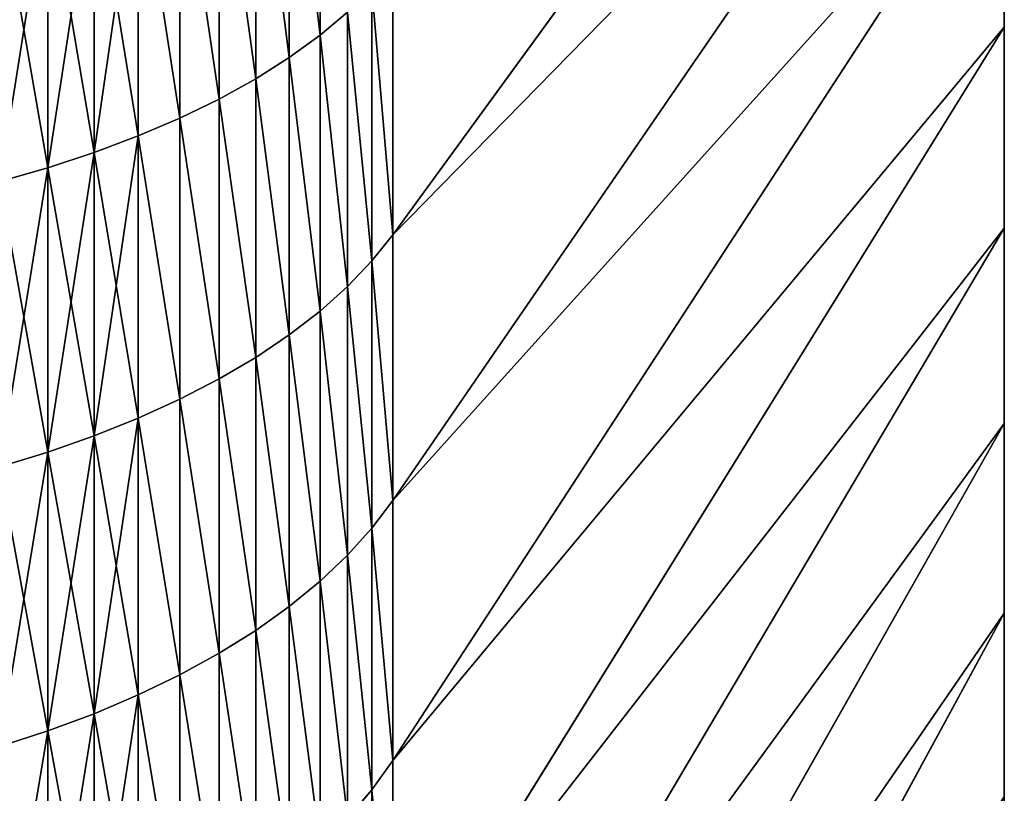
# Model space of a CAD drawing. Units: millimetres. Extents: x 0 to 54, y -54 to 54.
# Drawn here: x 44 to 50, y -28 to -24 of the extents above; entities that cross this region are included whole.
import ezdxf

# ---------------------------------------------------------------- set-up
doc = ezdxf.new("R2010")
doc.units = ezdxf.units.MM
doc.layers.get('0').update_dxf_attribs({"true_color": 0x000000})

# ---------------------------------------------------------------- blocks, each defined once
blk = doc.blocks.new('Group_1')
for p, q in [((650, 333.5, 893.57), (615.204, 285.699, 976.363)), ((650, 333.5, 183.43), (615.204, 285.699, 100.637)), ((650, 321.233, 886.2), (615.204, 270.572, 967.274)), ((650, 321.233, 190.8), (615.204, 270.572, 109.726)), ((611.054, 297.055, 992.592), (611.054, 313.05, 1000.742)), ((611.054, 313.05, 76.258), (611.054, 297.055, 84.408)), ((609.308, 295.788, 994.975), (609.308, 311.866, 1003.168)), ((609.308, 311.866, 73.832), (609.308, 295.788, 82.025)), ((607.393, 294.576, 997.255), (607.393, 310.735, 1005.488)), ((607.393, 310.735, 71.512), (607.393, 294.576, 79.745)), ((605.315, 293.424, 999.42), (605.315, 309.659, 1007.693)), ((605.315, 309.659, 69.307), (605.315, 293.424, 77.58)), ((650, 309.231, 878.405), (615.204, 255.772, 957.662)), ((650, 309.231, 198.595), (615.204, 255.772, 119.338)), ((650, 297.508, 870.197), (650, 309.231, 878.405)), ((650, 309.231, 198.595), (650, 297.508, 206.803)), ((603.084, 292.338, 1001.464), (603.084, 308.645, 1009.773)), ((603.084, 308.645, 67.227), (603.084, 292.338, 75.536)), ((600.709, 291.321, 1003.377), (600.709, 307.695, 1011.72)), ((600.709, 307.695, 65.28), (600.709, 291.321, 73.623)), ((598.2, 290.377, 1005.151), (598.2, 306.814, 1013.526)), ((598.2, 306.814, 63.474), (598.2, 290.377, 71.849)), ((595.567, 289.512, 1006.779), (595.567, 306.006, 1015.183)), ((595.567, 306.006, 61.817), (595.567, 289.512, 70.221)), ((615.204, 285.699, 976.363), (615.204, 301.135, 984.919)), ((615.204, 301.135, 92.081), (615.204, 285.699, 100.637)), ((614.008, 284.208, 978.947), (614.008, 299.734, 987.554)), ((614.008, 299.734, 89.446), (614.008, 284.208, 98.053)), ((612.623, 298.372, 990.115), (611.054, 297.055, 992.592)), ((612.623, 298.372, 86.885), (611.054, 297.055, 84.408)), ((612.623, 282.757, 981.459), (612.623, 298.372, 990.115)), ((612.623, 298.372, 86.885), (612.623, 282.757, 95.541)), ((611.054, 297.055, 992.592), (609.308, 295.788, 994.975)), ((611.054, 297.055, 84.408), (609.308, 295.788, 82.025)), ((611.054, 281.354, 983.889), (611.054, 297.055, 992.592)), ((611.054, 297.055, 84.408), (611.054, 281.354, 93.111)), ((650, 297.508, 870.197), (615.204, 241.315, 947.54)), ((650, 297.508, 206.803), (615.204, 241.315, 129.46)), ((650, 286.079, 861.584), (650, 297.508, 870.197)), ((650, 297.508, 206.803), (650, 286.079, 215.416)), ((609.308, 295.788, 994.975), (607.393, 294.576, 997.255)), ((609.308, 295.788, 82.025), (607.393, 294.576, 79.745)), ((609.308, 280.005, 986.227), (609.308, 295.788, 994.975)), ((609.308, 295.788, 82.025), (609.308, 280.005, 90.773)), ((607.393, 294.576, 997.255), (605.315, 293.424, 999.42)), ((607.393, 294.576, 79.745), (605.315, 293.424, 77.58)), ((607.393, 278.714, 988.462), (607.393, 294.576, 997.255)), ((607.393, 294.576, 79.745), (607.393, 278.714, 88.538)), ((605.315, 293.424, 999.42), (603.084, 292.338, 1001.464)), ((605.315, 293.424, 77.58), (603.084, 292.338, 75.536)), ((605.315, 277.488, 990.587), (605.315, 293.424, 999.42)), ((605.315, 293.424, 77.58), (605.315, 277.488, 86.413)), ((603.084, 292.338, 1001.464), (600.709, 291.321, 1003.377)), ((603.084, 292.338, 75.536), (600.709, 291.321, 73.623)), ((603.084, 276.33, 992.591), (603.084, 292.338, 1001.464)), ((603.084, 292.338, 75.536), (603.084, 276.33, 84.409)), ((600.709, 291.321, 1003.377), (598.2, 290.377, 1005.151)), ((600.709, 291.321, 73.623), (598.2, 290.377, 71.849)), ((600.709, 275.247, 994.467), (600.709, 291.321, 1003.377)), ((600.709, 291.321, 73.623), (600.709, 275.247, 82.533)), ((598.2, 290.377, 1005.151), (595.567, 289.512, 1006.779)), ((598.2, 290.377, 71.849), (595.567, 289.512, 70.221)), ((598.2, 274.243, 996.207), (598.2, 290.377, 1005.151)), ((598.2, 290.377, 71.849), (598.2, 274.243, 80.793)), ((595.567, 289.512, 1006.779), (592.821, 288.727, 1008.254)), ((595.567, 289.512, 70.221), (592.821, 288.727, 68.746)), ((595.567, 273.321, 997.804), (595.567, 289.512, 1006.779)), ((595.567, 289.512, 70.221), (595.567, 273.321, 79.196)), ((650, 286.079, 861.584), (615.204, 227.221, 936.919)), ((650, 286.079, 215.416), (615.204, 227.221, 140.081)), ((650, 286.079, 215.416), (650, 274.957, 224.422)), ((650, 274.957, 852.578), (650, 286.079, 861.584)), ((615.204, 285.699, 976.363), (614.008, 284.208, 978.947)), ((615.204, 285.699, 100.637), (614.008, 284.208, 98.053)), ((615.204, 270.572, 967.274), (615.204, 285.699, 976.363)), ((615.204, 285.699, 100.637), (615.204, 270.572, 109.726)), ((614.008, 284.208, 978.947), (612.623, 282.757, 981.459)), ((614.008, 284.208, 98.053), (612.623, 282.757, 95.541)), ((614.008, 268.991, 969.804), (614.008, 284.208, 978.947)), ((614.008, 284.208, 98.053), (614.008, 268.991, 107.196)), ((612.623, 282.757, 981.459), (611.054, 281.354, 983.889)), ((612.623, 282.757, 95.541), (611.054, 281.354, 93.111)), ((612.623, 267.454, 972.264), (612.623, 282.757, 981.459)), ((612.623, 282.757, 95.541), (612.623, 267.454, 104.736)), ((611.054, 281.354, 983.889), (609.308, 280.005, 986.227)), ((611.054, 281.354, 93.111), (609.308, 280.005, 90.773)), ((611.054, 265.967, 974.644), (611.054, 281.354, 983.889)), ((611.054, 281.354, 93.111), (611.054, 265.967, 102.356)), ((609.308, 280.005, 986.227), (607.393, 278.714, 988.462)), ((609.308, 280.005, 90.773), (607.393, 278.714, 88.538)), ((609.308, 264.537, 976.933), (609.308, 280.005, 986.227)), ((609.308, 280.005, 90.773), (609.308, 264.537, 100.067)), ((607.393, 278.714, 988.462), (605.315, 277.488, 990.587)), ((607.393, 278.714, 88.538), (605.315, 277.488, 86.413)), ((607.393, 263.169, 979.122), (607.393, 278.714, 988.462)), ((607.393, 278.714, 88.538), (607.393, 263.169, 97.878)), ((605.315, 277.488, 990.587), (603.084, 276.33, 992.591)), ((605.315, 277.488, 86.413), (603.084, 276.33, 84.409)), ((605.315, 261.869, 981.202), (605.315, 277.488, 990.587)), ((605.315, 277.488, 86.413), (605.315, 261.869, 95.798)), ((603.084, 276.33, 992.591), (600.709, 275.247, 994.467)), ((603.084, 276.33, 84.409), (600.709, 275.247, 82.533)), ((603.084, 260.643, 983.165), (603.084, 276.33, 992.591)), ((603.084, 276.33, 84.409), (603.084, 260.643, 93.835)), ((600.709, 275.247, 994.467), (598.2, 274.243, 996.207)), ((600.709, 275.247, 82.533), (598.2, 274.243, 80.793)), ((600.709, 259.495, 985.002), (600.709, 275.247, 994.467)), ((600.709, 275.247, 82.533), (600.709, 259.495, 91.998)), ((650, 274.957, 224.422), (615.204, 213.506, 151.187)), ((650, 274.957, 852.578), (615.204, 213.506, 925.813)), ((650, 274.957, 224.422), (650, 264.156, 233.811)), ((650, 264.156, 843.189), (650, 274.957, 852.578)), ((598.2, 274.243, 996.207), (595.567, 273.321, 997.804)), ((598.2, 274.243, 80.793), (595.567, 273.321, 79.196)), ((598.2, 258.43, 986.706), (598.2, 274.243, 996.207)), ((598.2, 274.243, 80.793), (598.2, 258.43, 90.294)), ((595.567, 273.321, 997.804), (592.821, 272.485, 999.251)), ((595.567, 273.321, 79.196), (592.821, 272.485, 77.749)), ((595.567, 257.453, 988.269), (595.567, 273.321, 997.804)), ((595.567, 273.321, 79.196), (595.567, 257.453, 88.731)), ((615.204, 270.572, 967.274), (614.008, 268.991, 969.804)), ((615.204, 270.572, 109.726), (614.008, 268.991, 107.196)), ((615.204, 255.772, 957.662), (615.204, 270.572, 967.274)), ((615.204, 270.572, 109.726), (615.204, 255.772, 119.338)), ((614.008, 268.991, 969.804), (612.623, 267.454, 972.264)), ((614.008, 268.991, 107.196), (612.623, 267.454, 104.736)), ((614.008, 254.103, 960.136), (614.008, 268.991, 969.804)), ((614.008, 268.991, 107.196), (614.008, 254.103, 116.864)), ((612.623, 267.454, 972.264), (611.054, 265.967, 974.644)), ((612.623, 267.454, 104.736), (611.054, 265.967, 102.356)), ((612.623, 252.481, 962.541), (612.623, 267.454, 972.264)), ((612.623, 267.454, 104.736), (612.623, 252.481, 114.459)), ((611.054, 265.967, 974.644), (609.308, 264.537, 976.933)), ((611.054, 265.967, 102.356), (609.308, 264.537, 100.067)), ((611.054, 250.912, 964.867), (611.054, 265.967, 974.644)), ((611.054, 265.967, 102.356), (611.054, 250.912, 112.133)), ((609.308, 264.537, 976.933), (607.393, 263.169, 979.122)), ((609.308, 264.537, 100.067), (607.393, 263.169, 97.878)), ((609.308, 249.403, 967.104), (609.308, 264.537, 976.933)), ((609.308, 264.537, 100.067), (609.308, 249.403, 109.896)), ((650, 264.156, 233.811), (615.204, 200.187, 162.765)), ((650, 264.156, 843.189), (615.204, 200.187, 914.235)), ((650, 264.156, 233.811), (650, 253.69, 243.571)), ((650, 253.69, 833.429), (650, 264.156, 843.189)), ((607.393, 263.169, 979.122), (605.315, 261.869, 981.202)), ((607.393, 263.169, 97.878), (605.315, 261.869, 95.798)), ((607.393, 247.959, 969.245), (607.393, 263.169, 979.122)), ((607.393, 263.169, 97.878), (607.393, 247.959, 107.755)), ((605.315, 261.869, 981.202), (603.084, 260.643, 983.165)), ((605.315, 261.869, 95.798), (603.084, 260.643, 93.835)), ((605.315, 246.587, 971.278), (605.315, 261.869, 981.202)), ((605.315, 261.869, 95.798), (605.315, 246.587, 105.722)), ((603.084, 260.643, 983.165), (600.709, 259.495, 985.002)), ((603.084, 260.643, 93.835), (600.709, 259.495, 91.998)), ((603.084, 245.293, 973.197), (603.084, 260.643, 983.165)), ((603.084, 260.643, 93.835), (603.084, 245.293, 103.803)), ((600.709, 259.495, 985.002), (598.2, 258.43, 986.706)), ((600.709, 259.495, 91.998), (598.2, 258.43, 90.294)), ((600.709, 244.082, 974.993), (600.709, 259.495, 985.002)), ((600.709, 259.495, 91.998), (600.709, 244.082, 102.007)), ((598.2, 258.43, 986.706), (595.567, 257.453, 988.269)), ((598.2, 258.43, 90.294), (595.567, 257.453, 88.731)), ((598.2, 242.958, 976.658), (598.2, 258.43, 986.706)), ((598.2, 258.43, 90.294), (598.2, 242.958, 100.342)), ((595.567, 257.453, 988.269), (592.821, 256.568, 989.686)), ((595.567, 257.453, 88.731), (592.821, 256.568, 87.314)), ((595.567, 241.927, 978.187), (595.567, 257.453, 988.269)), ((595.567, 257.453, 88.731), (595.567, 241.927, 98.813)), ((615.204, 255.772, 957.662), (614.008, 254.103, 960.136)), ((615.204, 255.772, 119.338), (614.008, 254.103, 116.864)), ((615.204, 241.315, 947.54), (615.204, 255.772, 957.662)), ((615.204, 255.772, 119.338), (615.204, 241.315, 129.46)), ((614.008, 254.103, 960.136), (612.623, 252.481, 962.541)), ((614.008, 254.103, 116.864), (612.623, 252.481, 114.459)), ((614.008, 239.561, 949.954), (614.008, 254.103, 960.136)), ((614.008, 254.103, 116.864), (614.008, 239.561, 127.046))]:
    blk.add_line(p, q)
mesh = blk.add_polyface()
corners = [(650, 333.5, 893.57), (615.204, 301.135, 984.919), (615.204, 285.699, 976.363), (650, 346.017, 900.509)]
mesh.append_faces([[corners[k] for k in face] for face in [(0, 1, 2), (1, 0, 3)]], dxfattribs={"vtx0": -1})
mesh = blk.add_polyface()
corners = [(615.204, 301.135, 92.081), (650, 333.5, 183.43), (615.204, 285.699, 100.637), (650, 346.017, 176.491)]
mesh.append_faces([[corners[k] for k in face] for face in [(0, 1, 2), (1, 0, 3)]], dxfattribs={"vtx0": -1})
mesh = blk.add_polyface()
corners = [(650, 333.5, 183.43), (650, 338.5, 383.5), (650, 338.5, 693.5), (650, 338.547, 382.135), (650, 346.017, 176.491), (650, 338.686, 380.777), (650, 338.918, 379.431), (650, 206.803, 779.492), (650, 198.595, 309.231), (650, 206.803, 297.508), (650, 215.416, 790.921), (650, 215.416, 286.079), (650, 224.422, 802.043), (650, 224.422, 274.957), (650, 233.811, 812.844), (650, 233.811, 264.156), (650, 243.571, 823.31), (650, 243.571, 253.69), (650, 253.69, 833.429), (650, 253.69, 243.571), (650, 264.156, 843.189), (650, 264.156, 233.811), (650, 274.957, 224.422), (650, 274.957, 852.578), (650, 286.079, 861.584), (650, 286.079, 215.416), (650, 297.508, 206.803), (650, 297.508, 870.197), (650, 309.231, 878.405), (650, 309.231, 198.595), (650, 321.233, 886.2), (650, 321.233, 190.8), (650, 333.5, 893.57), (650, 338.543, 694.808), (650, 346.017, 900.509), (650, 338.671, 696.111), (650, 338.884, 697.402)]
mesh.append_faces([[corners[k] for k in face] for face in [(1, 0, 3), (3, 4, 5), (5, 4, 6), (7, 9, 10), (10, 11, 12), (12, 13, 14), (14, 15, 16), (16, 17, 18), (18, 19, 20), (20, 22, 23), (23, 22, 24), (24, 26, 27), (27, 26, 28), (28, 29, 30), (30, 31, 32), (32, 33, 34)]], dxfattribs={"vtx0": -1, "vtx1": -1})
mesh.append_faces([[corners[k] for k in face] for face in [(32, 0, 2)]], dxfattribs={"vtx0": -1, "vtx1": -1, "vtx2": -1})
mesh.append_faces([[corners[k] for k in face] for face in [(0, 1, 2), (3, 0, 4), (7, 8, 9), (10, 9, 11), (12, 11, 13), (14, 13, 15), (16, 15, 17), (18, 17, 19), (20, 19, 21), (20, 21, 22), (24, 22, 25), (24, 25, 26), (28, 26, 29), (30, 29, 31), (32, 31, 0), (32, 2, 33), (34, 33, 35), (34, 35, 36)]], dxfattribs={"vtx0": -1, "vtx2": -1})
mesh = blk.add_polyface()
corners = [(650, 321.233, 886.2), (615.204, 285.699, 976.363), (615.204, 270.572, 967.274), (650, 333.5, 893.57)]
mesh.append_faces([[corners[k] for k in face] for face in [(0, 1, 2), (1, 0, 3)]], dxfattribs={"vtx0": -1})
mesh = blk.add_polyface()
corners = [(615.204, 285.699, 100.637), (650, 321.233, 190.8), (615.204, 270.572, 109.726), (650, 333.5, 183.43)]
mesh.append_faces([[corners[k] for k in face] for face in [(0, 1, 2), (1, 0, 3)]], dxfattribs={"vtx0": -1})
mesh = blk.add_polyface()
corners = [(650, 309.231, 878.405), (615.204, 270.572, 967.274), (615.204, 255.772, 957.662), (650, 321.233, 886.2)]
mesh.append_faces([[corners[k] for k in face] for face in [(0, 1, 2), (1, 0, 3)]], dxfattribs={"vtx0": -1})
mesh = blk.add_polyface()
corners = [(615.204, 270.572, 109.726), (650, 309.231, 198.595), (615.204, 255.772, 119.338), (650, 321.233, 190.8)]
mesh.append_faces([[corners[k] for k in face] for face in [(0, 1, 2), (1, 0, 3)]], dxfattribs={"vtx0": -1})
mesh = blk.add_polyface()
corners = [(612.623, 298.372, 990.115), (611.054, 313.05, 1000.742), (611.054, 297.055, 992.592), (612.623, 314.28, 998.22)]
mesh.append_faces([[corners[k] for k in face] for face in [(0, 1, 2), (1, 0, 3)]], dxfattribs={"vtx0": -1})
mesh = blk.add_polyface()
corners = [(611.054, 313.05, 76.258), (612.623, 298.372, 86.885), (611.054, 297.055, 84.408), (612.623, 314.28, 78.78)]
mesh.append_faces([[corners[k] for k in face] for face in [(0, 1, 2), (1, 0, 3)]], dxfattribs={"vtx0": -1})
mesh = blk.add_polyface()
corners = [(611.054, 297.055, 992.592), (609.308, 311.866, 1003.168), (609.308, 295.788, 994.975), (611.054, 313.05, 1000.742)]
mesh.append_faces([[corners[k] for k in face] for face in [(0, 1, 2), (1, 0, 3)]], dxfattribs={"vtx0": -1})
mesh = blk.add_polyface()
corners = [(609.308, 311.866, 73.832), (611.054, 297.055, 84.408), (609.308, 295.788, 82.025), (611.054, 313.05, 76.258)]
mesh.append_faces([[corners[k] for k in face] for face in [(0, 1, 2), (1, 0, 3)]], dxfattribs={"vtx0": -1})
mesh = blk.add_polyface()
corners = [(609.308, 295.788, 994.975), (607.393, 310.735, 1005.488), (607.393, 294.576, 997.255), (609.308, 311.866, 1003.168)]
mesh.append_faces([[corners[k] for k in face] for face in [(0, 1, 2), (1, 0, 3)]], dxfattribs={"vtx0": -1})
mesh = blk.add_polyface()
corners = [(607.393, 310.735, 71.512), (609.308, 295.788, 82.025), (607.393, 294.576, 79.745), (609.308, 311.866, 73.832)]
mesh.append_faces([[corners[k] for k in face] for face in [(0, 1, 2), (1, 0, 3)]], dxfattribs={"vtx0": -1})
mesh = blk.add_polyface()
corners = [(607.393, 294.576, 997.255), (605.315, 309.659, 1007.693), (605.315, 293.424, 999.42), (607.393, 310.735, 1005.488)]
mesh.append_faces([[corners[k] for k in face] for face in [(0, 1, 2), (1, 0, 3)]], dxfattribs={"vtx0": -1})
mesh = blk.add_polyface()
corners = [(605.315, 309.659, 69.307), (607.393, 294.576, 79.745), (605.315, 293.424, 77.58), (607.393, 310.735, 71.512)]
mesh.append_faces([[corners[k] for k in face] for face in [(0, 1, 2), (1, 0, 3)]], dxfattribs={"vtx0": -1})
mesh = blk.add_polyface()
corners = [(605.315, 293.424, 999.42), (603.084, 308.645, 1009.773), (603.084, 292.338, 1001.464), (605.315, 309.659, 1007.693)]
mesh.append_faces([[corners[k] for k in face] for face in [(0, 1, 2), (1, 0, 3)]], dxfattribs={"vtx0": -1})
mesh = blk.add_polyface()
corners = [(603.084, 308.645, 67.227), (605.315, 293.424, 77.58), (603.084, 292.338, 75.536), (605.315, 309.659, 69.307)]
mesh.append_faces([[corners[k] for k in face] for face in [(0, 1, 2), (1, 0, 3)]], dxfattribs={"vtx0": -1})
mesh = blk.add_polyface()
corners = [(650, 297.508, 870.197), (615.204, 255.772, 957.662), (615.204, 241.315, 947.54), (650, 309.231, 878.405)]
mesh.append_faces([[corners[k] for k in face] for face in [(0, 1, 2), (1, 0, 3)]], dxfattribs={"vtx0": -1})
mesh = blk.add_polyface()
corners = [(615.204, 255.772, 119.338), (650, 297.508, 206.803), (615.204, 241.315, 129.46), (650, 309.231, 198.595)]
mesh.append_faces([[corners[k] for k in face] for face in [(0, 1, 2), (1, 0, 3)]], dxfattribs={"vtx0": -1})
mesh = blk.add_polyface()
corners = [(603.084, 292.338, 1001.464), (600.709, 307.695, 1011.72), (600.709, 291.321, 1003.377), (603.084, 308.645, 1009.773)]
mesh.append_faces([[corners[k] for k in face] for face in [(0, 1, 2), (1, 0, 3)]], dxfattribs={"vtx0": -1})
mesh = blk.add_polyface()
corners = [(600.709, 307.695, 65.28), (603.084, 292.338, 75.536), (600.709, 291.321, 73.623), (603.084, 308.645, 67.227)]
mesh.append_faces([[corners[k] for k in face] for face in [(0, 1, 2), (1, 0, 3)]], dxfattribs={"vtx0": -1})
mesh = blk.add_polyface()
corners = [(600.709, 291.321, 1003.377), (598.2, 306.814, 1013.526), (598.2, 290.377, 1005.151), (600.709, 307.695, 1011.72)]
mesh.append_faces([[corners[k] for k in face] for face in [(0, 1, 2), (1, 0, 3)]], dxfattribs={"vtx0": -1})
mesh = blk.add_polyface()
corners = [(600.709, 307.695, 65.28), (598.2, 290.377, 71.849), (598.2, 306.814, 63.474), (600.709, 291.321, 73.623)]
mesh.append_faces([[corners[k] for k in face] for face in [(0, 1, 2), (1, 0, 3)]], dxfattribs={"vtx0": -1})
mesh = blk.add_polyface()
corners = [(598.2, 290.377, 1005.151), (595.567, 306.006, 1015.183), (595.567, 289.512, 1006.779), (598.2, 306.814, 1013.526)]
mesh.append_faces([[corners[k] for k in face] for face in [(0, 1, 2), (1, 0, 3)]], dxfattribs={"vtx0": -1})
mesh = blk.add_polyface()
corners = [(598.2, 306.814, 63.474), (595.567, 289.512, 70.221), (595.567, 306.006, 61.817), (598.2, 290.377, 71.849)]
mesh.append_faces([[corners[k] for k in face] for face in [(0, 1, 2), (1, 0, 3)]], dxfattribs={"vtx0": -1})
mesh = blk.add_polyface()
corners = [(595.567, 289.512, 1006.779), (592.821, 305.274, 1016.685), (592.821, 288.727, 1008.254), (595.567, 306.006, 1015.183)]
mesh.append_faces([[corners[k] for k in face] for face in [(0, 1, 2), (1, 0, 3)]], dxfattribs={"vtx0": -1})
mesh = blk.add_polyface()
corners = [(595.567, 306.006, 61.817), (592.821, 288.727, 68.746), (592.821, 305.274, 60.315), (595.567, 289.512, 70.221)]
mesh.append_faces([[corners[k] for k in face] for face in [(0, 1, 2), (1, 0, 3)]], dxfattribs={"vtx0": -1})
mesh = blk.add_polyface()
corners = [(615.204, 285.699, 976.363), (614.008, 299.734, 987.554), (614.008, 284.208, 978.947), (615.204, 301.135, 984.919)]
mesh.append_faces([[corners[k] for k in face] for face in [(0, 1, 2), (1, 0, 3)]], dxfattribs={"vtx0": -1})
mesh = blk.add_polyface()
corners = [(614.008, 299.734, 89.446), (615.204, 285.699, 100.637), (614.008, 284.208, 98.053), (615.204, 301.135, 92.081)]
mesh.append_faces([[corners[k] for k in face] for face in [(0, 1, 2), (1, 0, 3)]], dxfattribs={"vtx0": -1})
mesh = blk.add_polyface()
corners = [(614.008, 284.208, 978.947), (612.623, 298.372, 990.115), (612.623, 282.757, 981.459), (614.008, 299.734, 987.554)]
mesh.append_faces([[corners[k] for k in face] for face in [(0, 1, 2), (1, 0, 3)]], dxfattribs={"vtx0": -1})
mesh = blk.add_polyface()
corners = [(612.623, 298.372, 86.885), (614.008, 284.208, 98.053), (612.623, 282.757, 95.541), (614.008, 299.734, 89.446)]
mesh.append_faces([[corners[k] for k in face] for face in [(0, 1, 2), (1, 0, 3)]], dxfattribs={"vtx0": -1})
mesh = blk.add_polyface()
corners = [(612.623, 282.757, 981.459), (611.054, 297.055, 992.592), (611.054, 281.354, 983.889), (612.623, 298.372, 990.115)]
mesh.append_faces([[corners[k] for k in face] for face in [(0, 1, 2), (1, 0, 3)]], dxfattribs={"vtx0": -1})
mesh = blk.add_polyface()
corners = [(611.054, 297.055, 84.408), (612.623, 282.757, 95.541), (611.054, 281.354, 93.111), (612.623, 298.372, 86.885)]
mesh.append_faces([[corners[k] for k in face] for face in [(0, 1, 2), (1, 0, 3)]], dxfattribs={"vtx0": -1})
mesh = blk.add_polyface()
corners = [(611.054, 281.354, 983.889), (609.308, 295.788, 994.975), (609.308, 280.005, 986.227), (611.054, 297.055, 992.592)]
mesh.append_faces([[corners[k] for k in face] for face in [(0, 1, 2), (1, 0, 3)]], dxfattribs={"vtx0": -1})
mesh = blk.add_polyface()
corners = [(609.308, 295.788, 82.025), (611.054, 281.354, 93.111), (609.308, 280.005, 90.773), (611.054, 297.055, 84.408)]
mesh.append_faces([[corners[k] for k in face] for face in [(0, 1, 2), (1, 0, 3)]], dxfattribs={"vtx0": -1})
mesh = blk.add_polyface()
corners = [(650, 286.079, 861.584), (615.204, 241.315, 947.54), (615.204, 227.221, 936.919), (650, 297.508, 870.197)]
mesh.append_faces([[corners[k] for k in face] for face in [(0, 1, 2), (1, 0, 3)]], dxfattribs={"vtx0": -1})
mesh = blk.add_polyface()
corners = [(615.204, 241.315, 129.46), (650, 286.079, 215.416), (615.204, 227.221, 140.081), (650, 297.508, 206.803)]
mesh.append_faces([[corners[k] for k in face] for face in [(0, 1, 2), (1, 0, 3)]], dxfattribs={"vtx0": -1})
mesh = blk.add_polyface()
corners = [(609.308, 280.005, 986.227), (607.393, 294.576, 997.255), (607.393, 278.714, 988.462), (609.308, 295.788, 994.975)]
mesh.append_faces([[corners[k] for k in face] for face in [(0, 1, 2), (1, 0, 3)]], dxfattribs={"vtx0": -1})
mesh = blk.add_polyface()
corners = [(607.393, 294.576, 79.745), (609.308, 280.005, 90.773), (607.393, 278.714, 88.538), (609.308, 295.788, 82.025)]
mesh.append_faces([[corners[k] for k in face] for face in [(0, 1, 2), (1, 0, 3)]], dxfattribs={"vtx0": -1})
mesh = blk.add_polyface()
corners = [(607.393, 278.714, 988.462), (605.315, 293.424, 999.42), (605.315, 277.488, 990.587), (607.393, 294.576, 997.255)]
mesh.append_faces([[corners[k] for k in face] for face in [(0, 1, 2), (1, 0, 3)]], dxfattribs={"vtx0": -1})
mesh = blk.add_polyface()
corners = [(605.315, 293.424, 77.58), (607.393, 278.714, 88.538), (605.315, 277.488, 86.413), (607.393, 294.576, 79.745)]
mesh.append_faces([[corners[k] for k in face] for face in [(0, 1, 2), (1, 0, 3)]], dxfattribs={"vtx0": -1})
mesh = blk.add_polyface()
corners = [(605.315, 277.488, 990.587), (603.084, 292.338, 1001.464), (603.084, 276.33, 992.591), (605.315, 293.424, 999.42)]
mesh.append_faces([[corners[k] for k in face] for face in [(0, 1, 2), (1, 0, 3)]], dxfattribs={"vtx0": -1})
mesh = blk.add_polyface()
corners = [(603.084, 292.338, 75.536), (605.315, 277.488, 86.413), (603.084, 276.33, 84.409), (605.315, 293.424, 77.58)]
mesh.append_faces([[corners[k] for k in face] for face in [(0, 1, 2), (1, 0, 3)]], dxfattribs={"vtx0": -1})
mesh = blk.add_polyface()
corners = [(603.084, 276.33, 992.591), (600.709, 291.321, 1003.377), (600.709, 275.247, 994.467), (603.084, 292.338, 1001.464)]
mesh.append_faces([[corners[k] for k in face] for face in [(0, 1, 2), (1, 0, 3)]], dxfattribs={"vtx0": -1})
mesh = blk.add_polyface()
corners = [(600.709, 291.321, 73.623), (603.084, 276.33, 84.409), (600.709, 275.247, 82.533), (603.084, 292.338, 75.536)]
mesh.append_faces([[corners[k] for k in face] for face in [(0, 1, 2), (1, 0, 3)]], dxfattribs={"vtx0": -1})
mesh = blk.add_polyface()
corners = [(600.709, 275.247, 994.467), (598.2, 290.377, 1005.151), (598.2, 274.243, 996.207), (600.709, 291.321, 1003.377)]
mesh.append_faces([[corners[k] for k in face] for face in [(0, 1, 2), (1, 0, 3)]], dxfattribs={"vtx0": -1})
mesh = blk.add_polyface()
corners = [(600.709, 291.321, 73.623), (598.2, 274.243, 80.793), (598.2, 290.377, 71.849), (600.709, 275.247, 82.533)]
mesh.append_faces([[corners[k] for k in face] for face in [(0, 1, 2), (1, 0, 3)]], dxfattribs={"vtx0": -1})
mesh = blk.add_polyface()
corners = [(598.2, 274.243, 996.207), (595.567, 289.512, 1006.779), (595.567, 273.321, 997.804), (598.2, 290.377, 1005.151)]
mesh.append_faces([[corners[k] for k in face] for face in [(0, 1, 2), (1, 0, 3)]], dxfattribs={"vtx0": -1})
mesh = blk.add_polyface()
corners = [(598.2, 290.377, 71.849), (595.567, 273.321, 79.196), (595.567, 289.512, 70.221), (598.2, 274.243, 80.793)]
mesh.append_faces([[corners[k] for k in face] for face in [(0, 1, 2), (1, 0, 3)]], dxfattribs={"vtx0": -1})
mesh = blk.add_polyface()
corners = [(595.567, 273.321, 997.804), (592.821, 288.727, 1008.254), (592.821, 272.485, 999.251), (595.567, 289.512, 1006.779)]
mesh.append_faces([[corners[k] for k in face] for face in [(0, 1, 2), (1, 0, 3)]], dxfattribs={"vtx0": -1})
mesh = blk.add_polyface()
corners = [(595.567, 289.512, 70.221), (592.821, 272.485, 77.749), (592.821, 288.727, 68.746), (595.567, 273.321, 79.196)]
mesh.append_faces([[corners[k] for k in face] for face in [(0, 1, 2), (1, 0, 3)]], dxfattribs={"vtx0": -1})
mesh = blk.add_polyface()
corners = [(615.204, 227.221, 140.081), (650, 274.957, 224.422), (615.204, 213.506, 151.187), (650, 286.079, 215.416)]
mesh.append_faces([[corners[k] for k in face] for face in [(0, 1, 2), (1, 0, 3)]], dxfattribs={"vtx0": -1})
mesh = blk.add_polyface()
corners = [(650, 274.957, 852.578), (615.204, 227.221, 936.919), (615.204, 213.506, 925.813), (650, 286.079, 861.584)]
mesh.append_faces([[corners[k] for k in face] for face in [(0, 1, 2), (1, 0, 3)]], dxfattribs={"vtx0": -1})
mesh = blk.add_polyface()
corners = [(615.204, 270.572, 967.274), (614.008, 284.208, 978.947), (614.008, 268.991, 969.804), (615.204, 285.699, 976.363)]
mesh.append_faces([[corners[k] for k in face] for face in [(0, 1, 2), (1, 0, 3)]], dxfattribs={"vtx0": -1})
mesh = blk.add_polyface()
corners = [(614.008, 284.208, 98.053), (615.204, 270.572, 109.726), (614.008, 268.991, 107.196), (615.204, 285.699, 100.637)]
mesh.append_faces([[corners[k] for k in face] for face in [(0, 1, 2), (1, 0, 3)]], dxfattribs={"vtx0": -1})
mesh = blk.add_polyface()
corners = [(614.008, 268.991, 969.804), (612.623, 282.757, 981.459), (612.623, 267.454, 972.264), (614.008, 284.208, 978.947)]
mesh.append_faces([[corners[k] for k in face] for face in [(0, 1, 2), (1, 0, 3)]], dxfattribs={"vtx0": -1})
mesh = blk.add_polyface()
corners = [(612.623, 282.757, 95.541), (614.008, 268.991, 107.196), (612.623, 267.454, 104.736), (614.008, 284.208, 98.053)]
mesh.append_faces([[corners[k] for k in face] for face in [(0, 1, 2), (1, 0, 3)]], dxfattribs={"vtx0": -1})
mesh = blk.add_polyface()
corners = [(612.623, 267.454, 972.264), (611.054, 281.354, 983.889), (611.054, 265.967, 974.644), (612.623, 282.757, 981.459)]
mesh.append_faces([[corners[k] for k in face] for face in [(0, 1, 2), (1, 0, 3)]], dxfattribs={"vtx0": -1})
mesh = blk.add_polyface()
corners = [(611.054, 281.354, 93.111), (612.623, 267.454, 104.736), (611.054, 265.967, 102.356), (612.623, 282.757, 95.541)]
mesh.append_faces([[corners[k] for k in face] for face in [(0, 1, 2), (1, 0, 3)]], dxfattribs={"vtx0": -1})
mesh = blk.add_polyface()
corners = [(611.054, 265.967, 974.644), (609.308, 280.005, 986.227), (609.308, 264.537, 976.933), (611.054, 281.354, 983.889)]
mesh.append_faces([[corners[k] for k in face] for face in [(0, 1, 2), (1, 0, 3)]], dxfattribs={"vtx0": -1})
mesh = blk.add_polyface()
corners = [(609.308, 280.005, 90.773), (611.054, 265.967, 102.356), (609.308, 264.537, 100.067), (611.054, 281.354, 93.111)]
mesh.append_faces([[corners[k] for k in face] for face in [(0, 1, 2), (1, 0, 3)]], dxfattribs={"vtx0": -1})
mesh = blk.add_polyface()
corners = [(609.308, 264.537, 976.933), (607.393, 278.714, 988.462), (607.393, 263.169, 979.122), (609.308, 280.005, 986.227)]
mesh.append_faces([[corners[k] for k in face] for face in [(0, 1, 2), (1, 0, 3)]], dxfattribs={"vtx0": -1})
mesh = blk.add_polyface()
corners = [(607.393, 278.714, 88.538), (609.308, 264.537, 100.067), (607.393, 263.169, 97.878), (609.308, 280.005, 90.773)]
mesh.append_faces([[corners[k] for k in face] for face in [(0, 1, 2), (1, 0, 3)]], dxfattribs={"vtx0": -1})
mesh = blk.add_polyface()
corners = [(607.393, 263.169, 979.122), (605.315, 277.488, 990.587), (605.315, 261.869, 981.202), (607.393, 278.714, 988.462)]
mesh.append_faces([[corners[k] for k in face] for face in [(0, 1, 2), (1, 0, 3)]], dxfattribs={"vtx0": -1})
mesh = blk.add_polyface()
corners = [(605.315, 277.488, 86.413), (607.393, 263.169, 97.878), (605.315, 261.869, 95.798), (607.393, 278.714, 88.538)]
mesh.append_faces([[corners[k] for k in face] for face in [(0, 1, 2), (1, 0, 3)]], dxfattribs={"vtx0": -1})
mesh = blk.add_polyface()
corners = [(605.315, 261.869, 981.202), (603.084, 276.33, 992.591), (603.084, 260.643, 983.165), (605.315, 277.488, 990.587)]
mesh.append_faces([[corners[k] for k in face] for face in [(0, 1, 2), (1, 0, 3)]], dxfattribs={"vtx0": -1})
mesh = blk.add_polyface()
corners = [(603.084, 276.33, 84.409), (605.315, 261.869, 95.798), (603.084, 260.643, 93.835), (605.315, 277.488, 86.413)]
mesh.append_faces([[corners[k] for k in face] for face in [(0, 1, 2), (1, 0, 3)]], dxfattribs={"vtx0": -1})
mesh = blk.add_polyface()
corners = [(603.084, 260.643, 983.165), (600.709, 275.247, 994.467), (600.709, 259.495, 985.002), (603.084, 276.33, 992.591)]
mesh.append_faces([[corners[k] for k in face] for face in [(0, 1, 2), (1, 0, 3)]], dxfattribs={"vtx0": -1})
mesh = blk.add_polyface()
corners = [(600.709, 275.247, 82.533), (603.084, 260.643, 93.835), (600.709, 259.495, 91.998), (603.084, 276.33, 84.409)]
mesh.append_faces([[corners[k] for k in face] for face in [(0, 1, 2), (1, 0, 3)]], dxfattribs={"vtx0": -1})
mesh = blk.add_polyface()
corners = [(600.709, 259.495, 985.002), (598.2, 274.243, 996.207), (598.2, 258.43, 986.706), (600.709, 275.247, 994.467)]
mesh.append_faces([[corners[k] for k in face] for face in [(0, 1, 2), (1, 0, 3)]], dxfattribs={"vtx0": -1})
mesh = blk.add_polyface()
corners = [(600.709, 275.247, 82.533), (598.2, 258.43, 90.294), (598.2, 274.243, 80.793), (600.709, 259.495, 91.998)]
mesh.append_faces([[corners[k] for k in face] for face in [(0, 1, 2), (1, 0, 3)]], dxfattribs={"vtx0": -1})
mesh = blk.add_polyface()
corners = [(615.204, 213.506, 151.187), (650, 264.156, 233.811), (615.204, 200.187, 162.765), (650, 274.957, 224.422)]
mesh.append_faces([[corners[k] for k in face] for face in [(0, 1, 2), (1, 0, 3)]], dxfattribs={"vtx0": -1})
mesh = blk.add_polyface()
corners = [(650, 264.156, 843.189), (615.204, 213.506, 925.813), (615.204, 200.187, 914.235), (650, 274.957, 852.578)]
mesh.append_faces([[corners[k] for k in face] for face in [(0, 1, 2), (1, 0, 3)]], dxfattribs={"vtx0": -1})
mesh = blk.add_polyface()
corners = [(598.2, 258.43, 986.706), (595.567, 273.321, 997.804), (595.567, 257.453, 988.269), (598.2, 274.243, 996.207)]
mesh.append_faces([[corners[k] for k in face] for face in [(0, 1, 2), (1, 0, 3)]], dxfattribs={"vtx0": -1})
mesh = blk.add_polyface()
corners = [(598.2, 274.243, 80.793), (595.567, 257.453, 88.731), (595.567, 273.321, 79.196), (598.2, 258.43, 90.294)]
mesh.append_faces([[corners[k] for k in face] for face in [(0, 1, 2), (1, 0, 3)]], dxfattribs={"vtx0": -1})
mesh = blk.add_polyface()
corners = [(595.567, 257.453, 988.269), (592.821, 272.485, 999.251), (592.821, 256.568, 989.686), (595.567, 273.321, 997.804)]
mesh.append_faces([[corners[k] for k in face] for face in [(0, 1, 2), (1, 0, 3)]], dxfattribs={"vtx0": -1})
mesh = blk.add_polyface()
corners = [(595.567, 273.321, 79.196), (592.821, 256.568, 87.314), (592.821, 272.485, 77.749), (595.567, 257.453, 88.731)]
mesh.append_faces([[corners[k] for k in face] for face in [(0, 1, 2), (1, 0, 3)]], dxfattribs={"vtx0": -1})
mesh = blk.add_polyface()
corners = [(615.204, 255.772, 957.662), (614.008, 268.991, 969.804), (614.008, 254.103, 960.136), (615.204, 270.572, 967.274)]
mesh.append_faces([[corners[k] for k in face] for face in [(0, 1, 2), (1, 0, 3)]], dxfattribs={"vtx0": -1})
mesh = blk.add_polyface()
corners = [(614.008, 268.991, 107.196), (615.204, 255.772, 119.338), (614.008, 254.103, 116.864), (615.204, 270.572, 109.726)]
mesh.append_faces([[corners[k] for k in face] for face in [(0, 1, 2), (1, 0, 3)]], dxfattribs={"vtx0": -1})
mesh = blk.add_polyface()
corners = [(614.008, 254.103, 960.136), (612.623, 267.454, 972.264), (612.623, 252.481, 962.541), (614.008, 268.991, 969.804)]
mesh.append_faces([[corners[k] for k in face] for face in [(0, 1, 2), (1, 0, 3)]], dxfattribs={"vtx0": -1})
mesh = blk.add_polyface()
corners = [(612.623, 267.454, 104.736), (614.008, 254.103, 116.864), (612.623, 252.481, 114.459), (614.008, 268.991, 107.196)]
mesh.append_faces([[corners[k] for k in face] for face in [(0, 1, 2), (1, 0, 3)]], dxfattribs={"vtx0": -1})
mesh = blk.add_polyface()
corners = [(612.623, 252.481, 962.541), (611.054, 265.967, 974.644), (611.054, 250.912, 964.867), (612.623, 267.454, 972.264)]
mesh.append_faces([[corners[k] for k in face] for face in [(0, 1, 2), (1, 0, 3)]], dxfattribs={"vtx0": -1})
mesh = blk.add_polyface()
corners = [(611.054, 265.967, 102.356), (612.623, 252.481, 114.459), (611.054, 250.912, 112.133), (612.623, 267.454, 104.736)]
mesh.append_faces([[corners[k] for k in face] for face in [(0, 1, 2), (1, 0, 3)]], dxfattribs={"vtx0": -1})
mesh = blk.add_polyface()
corners = [(611.054, 250.912, 964.867), (609.308, 264.537, 976.933), (609.308, 249.403, 967.104), (611.054, 265.967, 974.644)]
mesh.append_faces([[corners[k] for k in face] for face in [(0, 1, 2), (1, 0, 3)]], dxfattribs={"vtx0": -1})
mesh = blk.add_polyface()
corners = [(609.308, 264.537, 100.067), (611.054, 250.912, 112.133), (609.308, 249.403, 109.896), (611.054, 265.967, 102.356)]
mesh.append_faces([[corners[k] for k in face] for face in [(0, 1, 2), (1, 0, 3)]], dxfattribs={"vtx0": -1})
mesh = blk.add_polyface()
corners = [(609.308, 249.403, 967.104), (607.393, 263.169, 979.122), (607.393, 247.959, 969.245), (609.308, 264.537, 976.933)]
mesh.append_faces([[corners[k] for k in face] for face in [(0, 1, 2), (1, 0, 3)]], dxfattribs={"vtx0": -1})
mesh = blk.add_polyface()
corners = [(607.393, 263.169, 97.878), (609.308, 249.403, 109.896), (607.393, 247.959, 107.755), (609.308, 264.537, 100.067)]
mesh.append_faces([[corners[k] for k in face] for face in [(0, 1, 2), (1, 0, 3)]], dxfattribs={"vtx0": -1})
mesh = blk.add_polyface()
corners = [(615.204, 200.187, 162.765), (650, 253.69, 243.571), (615.204, 187.28, 174.801), (650, 264.156, 233.811)]
mesh.append_faces([[corners[k] for k in face] for face in [(0, 1, 2), (1, 0, 3)]], dxfattribs={"vtx0": -1})
mesh = blk.add_polyface()
corners = [(650, 253.69, 833.429), (615.204, 200.187, 914.235), (615.204, 187.28, 902.199), (650, 264.156, 843.189)]
mesh.append_faces([[corners[k] for k in face] for face in [(0, 1, 2), (1, 0, 3)]], dxfattribs={"vtx0": -1})
mesh = blk.add_polyface()
corners = [(607.393, 247.959, 969.245), (605.315, 261.869, 981.202), (605.315, 246.587, 971.278), (607.393, 263.169, 979.122)]
mesh.append_faces([[corners[k] for k in face] for face in [(0, 1, 2), (1, 0, 3)]], dxfattribs={"vtx0": -1})
mesh = blk.add_polyface()
corners = [(605.315, 261.869, 95.798), (607.393, 247.959, 107.755), (605.315, 246.587, 105.722), (607.393, 263.169, 97.878)]
mesh.append_faces([[corners[k] for k in face] for face in [(0, 1, 2), (1, 0, 3)]], dxfattribs={"vtx0": -1})
mesh = blk.add_polyface()
corners = [(605.315, 246.587, 971.278), (603.084, 260.643, 983.165), (603.084, 245.293, 973.197), (605.315, 261.869, 981.202)]
mesh.append_faces([[corners[k] for k in face] for face in [(0, 1, 2), (1, 0, 3)]], dxfattribs={"vtx0": -1})
mesh = blk.add_polyface()
corners = [(603.084, 260.643, 93.835), (605.315, 246.587, 105.722), (603.084, 245.293, 103.803), (605.315, 261.869, 95.798)]
mesh.append_faces([[corners[k] for k in face] for face in [(0, 1, 2), (1, 0, 3)]], dxfattribs={"vtx0": -1})
mesh = blk.add_polyface()
corners = [(603.084, 245.293, 973.197), (600.709, 259.495, 985.002), (600.709, 244.082, 974.993), (603.084, 260.643, 983.165)]
mesh.append_faces([[corners[k] for k in face] for face in [(0, 1, 2), (1, 0, 3)]], dxfattribs={"vtx0": -1})
mesh = blk.add_polyface()
corners = [(600.709, 259.495, 91.998), (603.084, 245.293, 103.803), (600.709, 244.082, 102.007), (603.084, 260.643, 93.835)]
mesh.append_faces([[corners[k] for k in face] for face in [(0, 1, 2), (1, 0, 3)]], dxfattribs={"vtx0": -1})
mesh = blk.add_polyface()
corners = [(600.709, 244.082, 974.993), (598.2, 258.43, 986.706), (598.2, 242.958, 976.658), (600.709, 259.495, 985.002)]
mesh.append_faces([[corners[k] for k in face] for face in [(0, 1, 2), (1, 0, 3)]], dxfattribs={"vtx0": -1})
mesh = blk.add_polyface()
corners = [(600.709, 259.495, 91.998), (598.2, 242.958, 100.342), (598.2, 258.43, 90.294), (600.709, 244.082, 102.007)]
mesh.append_faces([[corners[k] for k in face] for face in [(0, 1, 2), (1, 0, 3)]], dxfattribs={"vtx0": -1})
mesh = blk.add_polyface()
corners = [(598.2, 242.958, 976.658), (595.567, 257.453, 988.269), (595.567, 241.927, 978.187), (598.2, 258.43, 986.706)]
mesh.append_faces([[corners[k] for k in face] for face in [(0, 1, 2), (1, 0, 3)]], dxfattribs={"vtx0": -1})
mesh = blk.add_polyface()
corners = [(598.2, 258.43, 90.294), (595.567, 241.927, 98.813), (595.567, 257.453, 88.731), (598.2, 242.958, 100.342)]
mesh.append_faces([[corners[k] for k in face] for face in [(0, 1, 2), (1, 0, 3)]], dxfattribs={"vtx0": -1})
mesh = blk.add_polyface()
corners = [(595.567, 241.927, 978.187), (592.821, 256.568, 989.686), (592.821, 240.993, 979.572), (595.567, 257.453, 988.269)]
mesh.append_faces([[corners[k] for k in face] for face in [(0, 1, 2), (1, 0, 3)]], dxfattribs={"vtx0": -1})
mesh = blk.add_polyface()
corners = [(595.567, 257.453, 88.731), (592.821, 240.993, 97.428), (592.821, 256.568, 87.314), (595.567, 241.927, 98.813)]
mesh.append_faces([[corners[k] for k in face] for face in [(0, 1, 2), (1, 0, 3)]], dxfattribs={"vtx0": -1})
mesh = blk.add_polyface()
corners = [(615.204, 241.315, 947.54), (614.008, 254.103, 960.136), (614.008, 239.561, 949.954), (615.204, 255.772, 957.662)]
mesh.append_faces([[corners[k] for k in face] for face in [(0, 1, 2), (1, 0, 3)]], dxfattribs={"vtx0": -1})
mesh = blk.add_polyface()
corners = [(614.008, 254.103, 116.864), (615.204, 241.315, 129.46), (614.008, 239.561, 127.046), (615.204, 255.772, 119.338)]
mesh.append_faces([[corners[k] for k in face] for face in [(0, 1, 2), (1, 0, 3)]], dxfattribs={"vtx0": -1})
mesh = blk.add_polyface()
corners = [(614.008, 239.561, 949.954), (612.623, 252.481, 962.541), (612.623, 237.856, 952.3), (614.008, 254.103, 960.136)]
mesh.append_faces([[corners[k] for k in face] for face in [(0, 1, 2), (1, 0, 3)]], dxfattribs={"vtx0": -1})
mesh = blk.add_polyface()
corners = [(612.623, 252.481, 114.459), (614.008, 239.561, 127.046), (612.623, 237.856, 124.7), (614.008, 254.103, 116.864)]
mesh.append_faces([[corners[k] for k in face] for face in [(0, 1, 2), (1, 0, 3)]], dxfattribs={"vtx0": -1})
blk = doc.blocks.new('EBL-4060')
at = {"xscale": 0.1, "yscale": 0.1, "zscale": 0.1}
blk.add_blockref('Group_1', (-15, 0), dxfattribs=at)

msp = doc.modelspace()

# ---------------------------------------------------------------- block references
msp.add_blockref('EBL-4060', (0, -53.85, -53.85))

doc.saveas('drawing.dxf')
